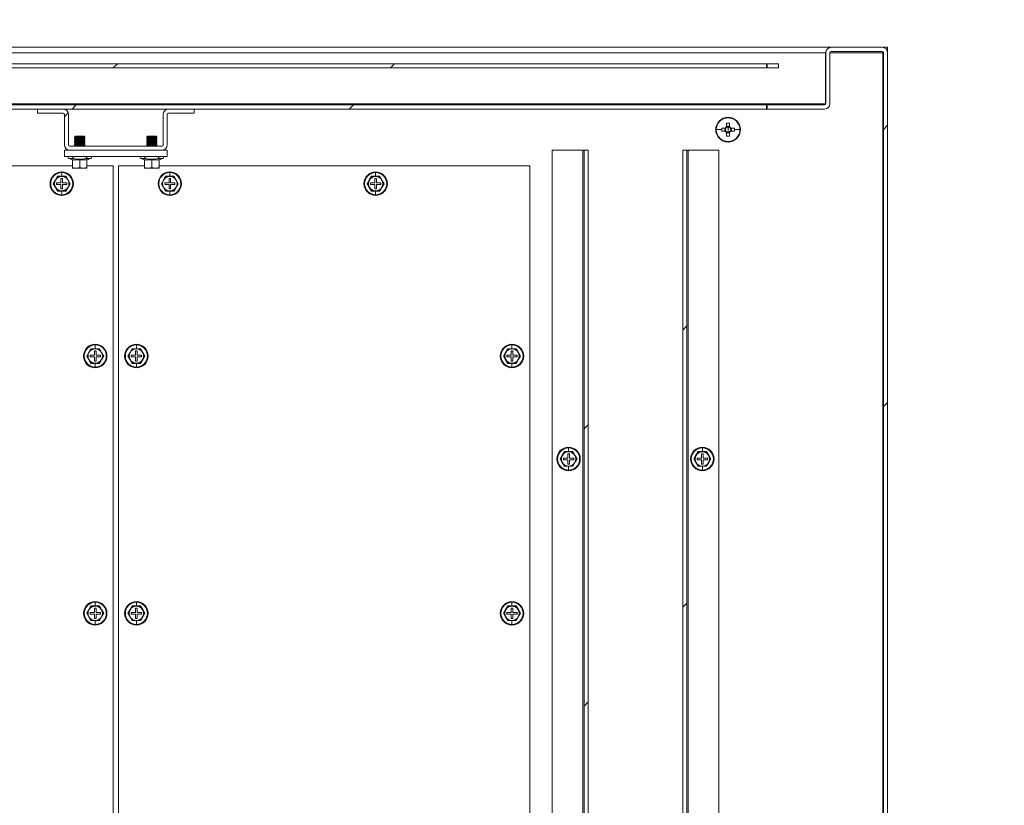
# Model space of a CAD drawing. Units: millimetres. Extents: x 63 to 8538, y 73 to 6060.
# Drawn here: x 5601 to 6079, y 1324 to 1706 of the extents above; entities that cross this region are included whole.
import ezdxf
from ezdxf import colors
from ezdxf.entities.mleader import LeaderData, LeaderLine
from ezdxf.math import Vec2, Vec3

# ---------------------------------------------------------------- set-up
doc = ezdxf.new("R2010")
doc.units = ezdxf.units.MM
doc.header["$LTSCALE"] = 5
doc.layers.add('Dimensions', color=7, linetype='Continuous')
doc.styles.get("Standard").update_dxf_attribs({"font": 'romans.shx', "width": 0.8})
pattern_1 = [(45, (-4135.56, -2037.75), (-202.056, 202.056), []), (45, (-4000.86, -2037.75), (-202.056, 202.056), [])]

msp = doc.modelspace()

# ---------------------------------------------------------------- hatches: boundary and pattern name
at = {"linetype": 'Continuous', "lineweight": 18}
h = msp.add_hatch(dxfattribs=at)
h.set_pattern_fill('ANSI32', color=256, scale=30, style=0)
h.set_pattern_definition(pattern_1)
edge = h.paths.add_edge_path(flags=0)
edge.add_line((5994.49, 894.98), (5994.49, 919.78))
edge.add_arc((5991.89, 919.78), 2.6, 0, 90)
edge.add_line((5991.89, 922.38), (5964.01, 922.38))
edge.add_line((5964.01, 922.38), (5964.01, 920.38))
edge.add_line((5964.01, 920.38), (5991.89, 920.38))
edge.add_arc((5991.89, 919.78), 0.6, 0, 90, ccw=False)
edge.add_line((5992.49, 919.78), (5992.49, 894.98))
edge.add_arc((5995.09, 894.98), 2.6, 180, 270)
edge.add_line((5995.09, 892.38), (6019.89, 892.38))
edge.add_arc((6019.89, 894.98), 2.6, 270, 360)
edge.add_line((6022.49, 894.98), (6022.49, 1689.78))
edge.add_arc((6019.89, 1689.78), 2.6, 0, 90)
edge.add_line((6019.89, 1692.38), (5995.09, 1692.38))
edge.add_arc((5995.09, 1689.78), 2.6, 90, 180)
edge.add_line((5992.49, 1689.78), (5992.49, 1664.98))
edge.add_arc((5991.89, 1664.98), 0.6, 270, 360, ccw=False)
edge.add_line((5991.89, 1664.38), (5964.01, 1664.38))
edge.add_line((5964.01, 1664.38), (5964.01, 1662.38))
edge.add_line((5964.01, 1662.38), (5991.89, 1662.38))
edge.add_arc((5991.89, 1664.98), 2.6, 270, 360)
edge.add_line((5994.49, 1664.98), (5994.49, 1689.78))
edge.add_arc((5995.09, 1689.78), 0.6, 90, 180, ccw=False)
edge.add_line((5995.09, 1690.38), (6019.89, 1690.38))
edge.add_arc((6019.89, 1689.78), 0.6, 0, 90, ccw=False)
edge.add_line((6020.49, 1689.78), (6020.49, 894.98))
edge.add_arc((6019.89, 894.98), 0.6, 270, 360, ccw=False)
edge.add_line((6019.89, 894.38), (5995.09, 894.38))
edge.add_arc((5995.09, 894.98), 0.6, 180, 270, ccw=False)
h = msp.add_hatch(dxfattribs=at)
h.set_pattern_fill('ANSI32', color=256, scale=30, style=0)
h.set_pattern_definition(pattern_1)
h.paths.add_polyline_path([(5335.99, 1682.38), (5963.66, 1682.38), (5963.66, 1684.38), (5335.99, 1684.38)], flags=0)
h = msp.add_hatch(dxfattribs=at)
h.set_pattern_fill('ANSI32', color=256, scale=30, style=0)
h.set_pattern_definition(pattern_1)
h.paths.add_polyline_path([(5963.66, 1662.38), (5963.66, 1664.38), (5335.99, 1664.38), (5335.99, 1662.38)], flags=0)
h = msp.add_hatch(dxfattribs=at)
h.set_pattern_fill('ANSI32', color=256, scale=30, style=0)
h.set_pattern_definition(pattern_1)
edge = h.paths.add_edge_path(flags=0)
edge.add_arc((5621.89, 1659.78), 2.6, 0, 90)
edge.add_line((5621.89, 1662.38), (5609.49, 1662.38))
edge.add_line((5609.49, 1662.38), (5609.49, 1660.38))
edge.add_line((5609.49, 1660.38), (5621.89, 1660.38))
edge.add_arc((5621.89, 1659.78), 0.6, 0, 90, ccw=False)
edge.add_line((5622.49, 1659.78), (5622.49, 1644.98))
edge.add_arc((5625.09, 1644.98), 2.6, 180, 270)
edge.add_line((5625.09, 1642.38), (5669.89, 1642.38))
edge.add_arc((5669.89, 1644.98), 2.6, 270, 360)
edge.add_line((5672.49, 1644.98), (5672.49, 1659.78))
edge.add_arc((5673.09, 1659.78), 0.6, 90, 180, ccw=False)
edge.add_line((5673.09, 1660.38), (5685.49, 1660.38))
edge.add_line((5685.49, 1660.38), (5685.49, 1662.38))
edge.add_line((5685.49, 1662.38), (5673.09, 1662.38))
edge.add_arc((5673.09, 1659.78), 2.6, 90, 180)
edge.add_line((5670.49, 1659.78), (5670.49, 1644.98))
edge.add_arc((5669.89, 1644.98), 0.6, 270, 360, ccw=False)
edge.add_line((5669.89, 1644.38), (5625.09, 1644.38))
edge.add_arc((5625.09, 1644.98), 0.6, 180, 270, ccw=False)
edge.add_line((5624.49, 1644.98), (5624.49, 1659.78))
h = msp.add_hatch(dxfattribs=at)
h.set_pattern_fill('ANSI32', color=256, scale=30, style=0)
h.set_pattern_definition(pattern_1)
h.paths.add_polyline_path([(5874.99, 942.38), (5876.99, 942.38), (5876.99, 1642.38), (5874.99, 1642.38)], flags=0)
h = msp.add_hatch(dxfattribs=at)
h.set_pattern_fill('ANSI32', color=256, scale=30, style=0)
h.set_pattern_definition(pattern_1)
h.paths.add_polyline_path([(5924.99, 1642.38), (5922.99, 1642.38), (5922.99, 942.38), (5924.99, 942.38)], flags=0)

# ---------------------------------------------------------------- linework, layer by layer
for p, q in [((5299.89, 1692.38), (5994.91, 1692.38)), ((5992.31, 1689.78), (5302.49, 1689.78)), ((5992.31, 1689.78), (5992.31, 1664.98)), ((5992.49, 1689.78), (5992.31, 1689.78)), ((5992.49, 1689.78), (5992.49, 1664.98)), ((5994.49, 1664.98), (5994.49, 1689.78)), ((6020.24, 1689.78), (5994.49, 1689.78)), ((5995.09, 1692.38), (6019.89, 1692.38)), ((5995.09, 1690.38), (6019.89, 1690.38)), ((6020.24, 1690.27), (6020.24, 1689.78)), ((6020.24, 894.98), (6020.24, 1689.78)), ((6020.24, 1689.78), (6020.49, 1689.78)), ((6020.49, 1692.38), (6022.49, 1692.38)), ((6020.49, 1692.38), (6020.49, 1692.31)), ((6020.49, 894.98), (6020.49, 1689.78)), ((6021.76, 1691.58), (6022.49, 1691.58)), ((6022.49, 1692.38), (6022.49, 1691.58)), ((6022.49, 1691.58), (6022.49, 1689.78)), ((6022.49, 894.98), (6022.49, 1689.78)), ((5963.66, 1684.38), (5335.99, 1684.38)), ((5963.66, 1682.38), (5963.66, 1684.38)), ((5964.01, 1684.38), (5963.66, 1684.38)), ((5964.01, 1684.38), (5964.01, 1682.38)), ((5969.49, 1684.38), (5964.01, 1684.38)), ((5969.49, 1682.38), (5969.49, 1684.38)), ((5963.66, 1682.38), (5335.99, 1682.38)), ((5964.01, 1682.38), (5963.66, 1682.38)), ((5969.49, 1682.38), (5964.01, 1682.38)), ((5335.99, 1664.98), (5992.31, 1664.98)), ((5992.31, 1664.55), (5992.31, 1664.98)), ((5963.66, 1664.38), (5335.99, 1664.38)), ((5963.66, 1662.38), (5335.99, 1662.38)), ((5609.49, 1662.38), (5609.49, 1660.38)), ((5621.89, 1662.38), (5609.49, 1662.38)), ((5609.49, 1660.38), (5621.89, 1660.38)), ((5685.49, 1662.38), (5673.09, 1662.38)), ((5673.09, 1660.38), (5685.49, 1660.38)), ((5685.49, 1662.38), (5685.49, 1660.38)), ((5963.66, 1664.38), (5963.66, 1662.38)), ((5964.01, 1664.38), (5963.66, 1664.38)), ((5964.01, 1662.38), (5963.66, 1662.38)), ((5964.01, 1662.38), (5964.01, 1664.38)), ((5991.89, 1664.38), (5964.01, 1664.38)), ((5991.89, 1662.38), (5964.01, 1662.38)), ((5622.49, 1659.78), (5622.49, 1644.98)), ((5624.49, 1644.98), (5624.49, 1659.78)), ((5670.49, 1659.78), (5670.49, 1644.98)), ((5672.49, 1644.98), (5672.49, 1659.78)), ((5944.28, 1655.47), (5944.28, 1653.72)), ((5944.99, 1658.38), (5944.99, 1658.15)), ((5945.7, 1653.72), (5945.7, 1655.47)), ((5939.22, 1652.38), (5941.88, 1652.38)), ((5943.65, 1653.09), (5941.9, 1653.09)), ((5941.9, 1651.67), (5943.65, 1651.67)), ((5943.36, 1653.09), (5943.36, 1651.67)), ((5945.7, 1654.01), (5944.28, 1654.01)), ((5944.28, 1651.04), (5944.28, 1649.29)), ((5944.28, 1650.76), (5945.7, 1650.76)), ((5944.99, 1652.38), (5944.99, 1653.66)), ((5944.99, 1652.38), (5944.99, 1651.1)), ((5945.7, 1649.29), (5945.7, 1651.04)), ((5948.08, 1653.09), (5946.33, 1653.09)), ((5946.33, 1651.67), (5948.08, 1651.67)), ((5946.61, 1651.67), (5946.61, 1653.09)), ((5950.76, 1652.38), (5948.09, 1652.38)), ((5627.93, 1649.28), (5627.49, 1648.84)), ((5627.49, 1648.84), (5627.49, 1648.83)), ((5632.49, 1648.84), (5627.49, 1648.84)), ((5627.49, 1648.83), (5627.93, 1648.51)), ((5629.99, 1648.83), (5627.49, 1648.83)), ((5627.93, 1648.51), (5627.49, 1648.2)), ((5627.49, 1648.2), (5627.49, 1648.06)), ((5629.99, 1648.2), (5627.49, 1648.2)), ((5627.49, 1648.06), (5627.93, 1647.75)), ((5629.99, 1648.06), (5627.49, 1648.06)), ((5627.93, 1647.75), (5627.49, 1647.44)), ((5629.99, 1647.44), (5627.49, 1647.44)), ((5627.49, 1647.44), (5627.49, 1647.29)), ((5627.49, 1647.29), (5627.93, 1646.98)), ((5629.99, 1647.29), (5627.49, 1647.29)), ((5627.93, 1646.98), (5627.49, 1646.67)), ((5627.49, 1646.67), (5627.49, 1646.53)), ((5629.99, 1646.67), (5627.49, 1646.67)), ((5627.49, 1646.53), (5627.93, 1646.21)), ((5629.99, 1646.53), (5627.49, 1646.53)), ((5627.93, 1646.21), (5627.49, 1645.9)), ((5629.99, 1645.9), (5627.49, 1645.9)), ((5627.49, 1645.9), (5627.49, 1645.76)), ((5632.04, 1649.28), (5627.93, 1649.28)), ((5629.99, 1648.51), (5627.93, 1648.51)), ((5629.99, 1647.75), (5627.93, 1647.75)), ((5629.99, 1646.98), (5627.93, 1646.98)), ((5629.99, 1646.21), (5627.93, 1646.21)), ((5632.49, 1648.83), (5629.99, 1648.83)), ((5629.99, 1648.51), (5629.99, 1648.83)), ((5629.99, 1648.51), (5629.99, 1648.2)), ((5632.04, 1648.51), (5629.99, 1648.51)), ((5632.49, 1648.2), (5629.99, 1648.2)), ((5629.99, 1647.75), (5629.99, 1648.06)), ((5632.49, 1648.06), (5629.99, 1648.06)), ((5632.04, 1647.75), (5629.99, 1647.75)), ((5629.99, 1647.75), (5629.99, 1647.44)), ((5632.49, 1647.44), (5629.99, 1647.44)), ((5632.49, 1647.29), (5629.99, 1647.29)), ((5629.99, 1646.98), (5629.99, 1647.29)), ((5632.04, 1646.98), (5629.99, 1646.98)), ((5629.99, 1646.98), (5629.99, 1646.67)), ((5632.49, 1646.67), (5629.99, 1646.67)), ((5632.49, 1646.53), (5629.99, 1646.53)), ((5629.99, 1646.21), (5629.99, 1646.53)), ((5629.99, 1646.21), (5629.99, 1645.9)), ((5632.04, 1646.21), (5629.99, 1646.21)), ((5632.49, 1645.9), (5629.99, 1645.9)), ((5632.04, 1649.28), (5632.49, 1648.84)), ((5632.04, 1648.51), (5632.49, 1648.83)), ((5632.49, 1648.2), (5632.04, 1648.51)), ((5632.04, 1647.75), (5632.49, 1648.06)), ((5632.49, 1647.44), (5632.04, 1647.75)), ((5632.04, 1646.98), (5632.49, 1647.29)), ((5632.49, 1646.67), (5632.04, 1646.98)), ((5632.04, 1646.21), (5632.49, 1646.53)), ((5632.49, 1645.9), (5632.04, 1646.21)), ((5632.49, 1648.84), (5632.49, 1648.83)), ((5632.49, 1648.2), (5632.49, 1648.06)), ((5632.49, 1647.44), (5632.49, 1647.29)), ((5632.49, 1646.67), (5632.49, 1646.53)), ((5632.49, 1645.9), (5632.49, 1645.76)), ((5662.93, 1649.28), (5662.49, 1648.84)), ((5667.49, 1648.84), (5662.49, 1648.84)), ((5662.49, 1648.84), (5662.49, 1648.83)), ((5662.49, 1648.83), (5662.93, 1648.51)), ((5664.99, 1648.83), (5662.49, 1648.83)), ((5662.93, 1648.51), (5662.49, 1648.2)), ((5662.49, 1648.2), (5662.49, 1648.06)), ((5664.99, 1648.2), (5662.49, 1648.2)), ((5662.49, 1648.06), (5662.93, 1647.75)), ((5664.99, 1648.06), (5662.49, 1648.06)), ((5662.93, 1647.75), (5662.49, 1647.44)), ((5664.99, 1647.44), (5662.49, 1647.44)), ((5662.49, 1647.44), (5662.49, 1647.29)), ((5662.49, 1647.29), (5662.93, 1646.98)), ((5664.99, 1647.29), (5662.49, 1647.29)), ((5662.93, 1646.98), (5662.49, 1646.67)), ((5664.99, 1646.67), (5662.49, 1646.67)), ((5662.49, 1646.67), (5662.49, 1646.53)), ((5662.49, 1646.53), (5662.93, 1646.21)), ((5664.99, 1646.53), (5662.49, 1646.53)), ((5662.93, 1646.21), (5662.49, 1645.9)), ((5664.99, 1645.9), (5662.49, 1645.9)), ((5662.49, 1645.9), (5662.49, 1645.76)), ((5667.04, 1649.28), (5662.93, 1649.28)), ((5664.99, 1648.51), (5662.93, 1648.51)), ((5664.99, 1647.75), (5662.93, 1647.75)), ((5664.99, 1646.98), (5662.93, 1646.98)), ((5664.99, 1646.21), (5662.93, 1646.21)), ((5667.49, 1648.83), (5664.99, 1648.83)), ((5664.99, 1648.51), (5664.99, 1648.83)), ((5664.99, 1648.51), (5664.99, 1648.2)), ((5667.04, 1648.51), (5664.99, 1648.51)), ((5667.49, 1648.2), (5664.99, 1648.2)), ((5667.49, 1648.06), (5664.99, 1648.06)), ((5664.99, 1647.75), (5664.99, 1648.06)), ((5667.04, 1647.75), (5664.99, 1647.75)), ((5664.99, 1647.75), (5664.99, 1647.44)), ((5667.49, 1647.44), (5664.99, 1647.44)), ((5667.49, 1647.29), (5664.99, 1647.29)), ((5664.99, 1646.98), (5664.99, 1647.29)), ((5667.04, 1646.98), (5664.99, 1646.98)), ((5664.99, 1646.98), (5664.99, 1646.67)), ((5667.49, 1646.67), (5664.99, 1646.67)), ((5667.49, 1646.53), (5664.99, 1646.53)), ((5664.99, 1646.21), (5664.99, 1646.53)), ((5664.99, 1646.21), (5664.99, 1645.9)), ((5667.04, 1646.21), (5664.99, 1646.21)), ((5667.49, 1645.9), (5664.99, 1645.9)), ((5667.04, 1649.28), (5667.49, 1648.84)), ((5667.04, 1648.51), (5667.49, 1648.83)), ((5667.49, 1648.2), (5667.04, 1648.51)), ((5667.04, 1647.75), (5667.49, 1648.06)), ((5667.49, 1647.44), (5667.04, 1647.75)), ((5667.04, 1646.98), (5667.49, 1647.29)), ((5667.49, 1646.67), (5667.04, 1646.98)), ((5667.04, 1646.21), (5667.49, 1646.53)), ((5667.49, 1645.9), (5667.04, 1646.21)), ((5667.49, 1648.84), (5667.49, 1648.83)), ((5667.49, 1648.2), (5667.49, 1648.06)), ((5667.49, 1647.44), (5667.49, 1647.29)), ((5667.49, 1646.67), (5667.49, 1646.53)), ((5667.49, 1645.9), (5667.49, 1645.76)), ((5944.99, 1646.38), (5944.99, 1646.61)), ((5622.49, 1642.38), (5672.49, 1642.38)), ((5622.49, 1642.38), (5622.49, 1639.38)), ((5669.89, 1644.38), (5625.09, 1644.38)), ((5625.09, 1642.38), (5669.89, 1642.38)), ((5627.49, 1645.76), (5627.93, 1645.45)), ((5629.99, 1645.76), (5627.49, 1645.76)), ((5627.93, 1645.45), (5627.49, 1645.14)), ((5629.99, 1645.14), (5627.49, 1645.14)), ((5627.49, 1645.14), (5627.49, 1644.99)), ((5627.49, 1644.99), (5627.93, 1644.68)), ((5629.99, 1644.99), (5627.49, 1644.99)), ((5627.93, 1644.68), (5627.51, 1644.38)), ((5629.99, 1645.45), (5627.93, 1645.45)), ((5629.99, 1644.68), (5627.93, 1644.68)), ((5632.49, 1645.76), (5629.99, 1645.76)), ((5629.99, 1645.45), (5629.99, 1645.76)), ((5629.99, 1645.45), (5629.99, 1645.14)), ((5632.04, 1645.45), (5629.99, 1645.45)), ((5632.49, 1645.14), (5629.99, 1645.14)), ((5632.49, 1644.99), (5629.99, 1644.99)), ((5629.99, 1644.68), (5629.99, 1644.99)), ((5632.04, 1644.68), (5629.99, 1644.68)), ((5629.99, 1644.68), (5629.99, 1644.38)), ((5632.04, 1645.45), (5632.49, 1645.76)), ((5632.49, 1645.14), (5632.04, 1645.45)), ((5632.04, 1644.68), (5632.49, 1644.99)), ((5632.47, 1644.38), (5632.04, 1644.68)), ((5632.49, 1645.14), (5632.49, 1644.99)), ((5662.49, 1645.76), (5662.93, 1645.45)), ((5664.99, 1645.76), (5662.49, 1645.76)), ((5662.93, 1645.45), (5662.49, 1645.14)), ((5664.99, 1645.14), (5662.49, 1645.14)), ((5662.49, 1645.14), (5662.49, 1644.99)), ((5662.49, 1644.99), (5662.93, 1644.68)), ((5664.99, 1644.99), (5662.49, 1644.99)), ((5662.93, 1644.68), (5662.51, 1644.38)), ((5664.99, 1645.45), (5662.93, 1645.45)), ((5664.99, 1644.68), (5662.93, 1644.68)), ((5667.49, 1645.76), (5664.99, 1645.76)), ((5664.99, 1645.45), (5664.99, 1645.76)), ((5664.99, 1645.45), (5664.99, 1645.14)), ((5667.04, 1645.45), (5664.99, 1645.45)), ((5667.49, 1645.14), (5664.99, 1645.14)), ((5667.49, 1644.99), (5664.99, 1644.99)), ((5664.99, 1644.68), (5664.99, 1644.99)), ((5667.04, 1644.68), (5664.99, 1644.68)), ((5664.99, 1644.68), (5664.99, 1644.38)), ((5667.04, 1645.45), (5667.49, 1645.76)), ((5667.49, 1645.14), (5667.04, 1645.45)), ((5667.04, 1644.68), (5667.49, 1644.99)), ((5667.47, 1644.38), (5667.04, 1644.68)), ((5667.49, 1645.14), (5667.49, 1644.99)), ((5672.49, 1642.38), (5672.49, 1639.38)), ((5874.39, 1642.38), (5859.49, 1642.38)), ((5859.49, 1642.38), (5859.49, 942.38)), ((5874.39, 1642.38), (5874.39, 942.38)), ((5874.99, 1642.38), (5874.39, 1642.38)), ((5874.99, 942.38), (5874.99, 1642.38)), ((5874.99, 1642.38), (5876.99, 1642.38)), ((5876.99, 942.38), (5876.99, 1642.38)), ((5924.99, 1642.38), (5922.99, 1642.38)), ((5922.99, 1642.38), (5922.99, 942.38)), ((5924.99, 942.38), (5924.99, 1642.38)), ((5925.59, 1642.38), (5924.99, 1642.38)), ((5925.59, 1642.38), (5925.59, 942.38)), ((5940.49, 1642.38), (5925.59, 1642.38)), ((5940.49, 942.38), (5940.49, 1642.38)), ((6020.49, 1642.63), (6020.24, 1642.63)), ((6020.24, 1642.38), (6020.49, 1642.38)), ((5672.49, 1639.38), (5622.49, 1639.38)), ((5626.42, 1637.65), (5624.62, 1638.31)), ((5627.14, 1638.31), (5624.62, 1638.31)), ((5624.79, 1639.38), (5624.79, 1639.28)), ((5627.47, 1639.28), (5624.79, 1639.28)), ((5626.42, 1637.65), (5626.42, 1637.86)), ((5626.49, 1637.75), (5626.49, 1633.99)), ((5627.47, 1639.38), (5627.47, 1639.28)), ((5627.47, 1639.38), (5632.5, 1639.38)), ((5629.99, 1637.75), (5629.99, 1637.86)), ((5629.99, 1637.75), (5629.99, 1633.99)), ((5632.5, 1639.28), (5632.5, 1639.38)), ((5635.19, 1639.28), (5632.5, 1639.28)), ((5635.36, 1638.31), (5632.84, 1638.31)), ((5633.49, 1637.75), (5633.49, 1633.99)), ((5633.55, 1637.65), (5635.36, 1638.31)), ((5633.56, 1637.86), (5633.55, 1637.65)), ((5635.19, 1639.28), (5635.19, 1639.38)), ((5661.42, 1637.65), (5659.62, 1638.31)), ((5662.14, 1638.31), (5659.62, 1638.31)), ((5659.79, 1639.38), (5659.79, 1639.28)), ((5662.47, 1639.28), (5659.79, 1639.28)), ((5661.42, 1637.65), (5661.42, 1637.86)), ((5661.49, 1637.75), (5661.49, 1633.99)), ((5662.47, 1639.38), (5662.47, 1639.28)), ((5662.47, 1639.38), (5667.5, 1639.38)), ((5664.99, 1637.75), (5664.99, 1637.86)), ((5664.99, 1637.75), (5664.99, 1633.99)), ((5667.5, 1639.28), (5667.5, 1639.38)), ((5670.19, 1639.28), (5667.5, 1639.28)), ((5670.36, 1638.31), (5667.84, 1638.31)), ((5668.49, 1637.75), (5668.49, 1633.99)), ((5668.55, 1637.65), (5670.36, 1638.31)), ((5668.56, 1637.86), (5668.55, 1637.65)), ((5670.19, 1639.28), (5670.19, 1639.38)), ((5626.49, 1634.88), (5446.24, 1634.88)), ((5621.24, 1631.83), (5621.24, 1631.5)), ((5621.24, 1629.7), (5621.24, 1631.5)), ((5628.24, 1633.68), (5626.49, 1633.99)), ((5626.49, 1633.99), (5626.49, 1633.68)), ((5626.49, 1633.68), (5628.24, 1633.68)), ((5629.99, 1633.99), (5628.24, 1633.68)), ((5628.24, 1633.68), (5631.74, 1633.68)), ((5631.74, 1633.68), (5629.99, 1633.99)), ((5633.49, 1633.99), (5631.74, 1633.68)), ((5633.49, 1633.68), (5631.74, 1633.68)), ((5646.24, 1634.88), (5633.49, 1634.88)), ((5633.49, 1633.68), (5633.49, 1633.99)), ((5646.24, 949.88), (5646.24, 1634.88)), ((5661.49, 1634.88), (5648.74, 1634.88)), ((5648.74, 1634.88), (5648.74, 949.88)), ((5663.24, 1633.68), (5661.49, 1633.99)), ((5661.49, 1633.99), (5661.49, 1633.68)), ((5661.49, 1633.68), (5663.24, 1633.68)), ((5664.99, 1633.99), (5663.24, 1633.68)), ((5663.24, 1633.68), (5666.74, 1633.68)), ((5666.74, 1633.68), (5664.99, 1633.99)), ((5668.49, 1633.99), (5666.74, 1633.68)), ((5668.49, 1633.68), (5666.74, 1633.68)), ((5848.74, 1634.88), (5668.49, 1634.88)), ((5668.49, 1633.68), (5668.49, 1633.99)), ((5673.74, 1631.83), (5673.74, 1631.5)), ((5673.74, 1629.7), (5673.74, 1631.5)), ((5773.74, 1631.83), (5773.74, 1631.5)), ((5773.74, 1629.7), (5773.74, 1631.5)), ((5848.74, 949.88), (5848.74, 1634.88)), ((5618.21, 1627.88), (5617.2, 1626.13)), ((5619.22, 1629.63), (5618.21, 1627.88)), ((5619.18, 1629.7), (5621.24, 1629.7)), ((5621.24, 1629.63), (5619.22, 1629.63)), ((5621.64, 1628.63), (5620.84, 1628.63)), ((5620.84, 1628.63), (5620.84, 1626.53)), ((5621.24, 1629.7), (5623.3, 1629.7)), ((5623.26, 1629.63), (5621.24, 1629.63)), ((5621.64, 1626.53), (5621.64, 1628.63)), ((5624.27, 1627.88), (5623.26, 1629.63)), ((5625.28, 1626.13), (5624.27, 1627.88)), ((5670.71, 1627.88), (5669.7, 1626.13)), ((5671.72, 1629.63), (5670.71, 1627.88)), ((5671.68, 1629.7), (5673.74, 1629.7)), ((5673.74, 1629.63), (5671.72, 1629.63)), ((5674.14, 1628.63), (5673.34, 1628.63)), ((5673.34, 1628.63), (5673.34, 1626.53)), ((5673.74, 1629.7), (5675.8, 1629.7)), ((5675.76, 1629.63), (5673.74, 1629.63)), ((5674.14, 1626.53), (5674.14, 1628.63)), ((5676.77, 1627.88), (5675.76, 1629.63)), ((5677.78, 1626.13), (5676.77, 1627.88)), ((5770.71, 1627.88), (5769.7, 1626.13)), ((5771.72, 1629.63), (5770.71, 1627.88)), ((5771.68, 1629.7), (5773.74, 1629.7)), ((5773.74, 1629.63), (5771.72, 1629.63)), ((5774.14, 1628.63), (5773.34, 1628.63)), ((5773.34, 1628.63), (5773.34, 1626.53)), ((5773.74, 1629.7), (5775.8, 1629.7)), ((5775.76, 1629.63), (5773.74, 1629.63)), ((5774.14, 1626.53), (5774.14, 1628.63)), ((5776.77, 1627.88), (5775.76, 1629.63)), ((5777.78, 1626.13), (5776.77, 1627.88)), ((5617.2, 1626.13), (5618.21, 1624.38)), ((5618.21, 1624.38), (5619.22, 1622.63)), ((5618.74, 1626.53), (5618.74, 1625.73)), ((5620.84, 1626.53), (5618.74, 1626.53)), ((5618.74, 1625.73), (5620.84, 1625.73)), ((5621.24, 1622.56), (5619.18, 1622.56)), ((5619.22, 1622.63), (5621.24, 1622.63)), ((5620.84, 1625.73), (5620.84, 1623.63)), ((5620.84, 1623.63), (5621.64, 1623.63)), ((5621.24, 1622.63), (5623.26, 1622.63)), ((5623.3, 1622.56), (5621.24, 1622.56)), ((5621.24, 1622.56), (5621.24, 1620.76)), ((5623.74, 1626.53), (5621.64, 1626.53)), ((5621.64, 1623.63), (5621.64, 1625.73)), ((5621.64, 1625.73), (5623.74, 1625.73)), ((5623.26, 1622.63), (5624.27, 1624.38)), ((5623.74, 1625.73), (5623.74, 1626.53)), ((5624.27, 1624.38), (5625.28, 1626.13)), ((5669.7, 1626.13), (5670.71, 1624.38)), ((5670.71, 1624.38), (5671.72, 1622.63)), ((5671.24, 1626.53), (5671.24, 1625.73)), ((5673.34, 1626.53), (5671.24, 1626.53)), ((5671.24, 1625.73), (5673.34, 1625.73)), ((5673.74, 1622.56), (5671.68, 1622.56)), ((5671.72, 1622.63), (5673.74, 1622.63)), ((5673.34, 1625.73), (5673.34, 1623.63)), ((5673.34, 1623.63), (5674.14, 1623.63)), ((5673.74, 1622.63), (5675.76, 1622.63)), ((5675.8, 1622.56), (5673.74, 1622.56)), ((5673.74, 1622.56), (5673.74, 1620.76)), ((5676.24, 1626.53), (5674.14, 1626.53)), ((5674.14, 1623.63), (5674.14, 1625.73)), ((5674.14, 1625.73), (5676.24, 1625.73)), ((5675.76, 1622.63), (5676.77, 1624.38)), ((5676.24, 1625.73), (5676.24, 1626.53)), ((5676.77, 1624.38), (5677.78, 1626.13)), ((5769.7, 1626.13), (5770.71, 1624.38)), ((5770.71, 1624.38), (5771.72, 1622.63)), ((5771.24, 1626.53), (5771.24, 1625.73)), ((5773.34, 1626.53), (5771.24, 1626.53)), ((5771.24, 1625.73), (5773.34, 1625.73)), ((5773.74, 1622.56), (5771.68, 1622.56)), ((5771.72, 1622.63), (5773.74, 1622.63)), ((5773.34, 1625.73), (5773.34, 1623.63)), ((5773.34, 1623.63), (5774.14, 1623.63)), ((5773.74, 1622.63), (5775.76, 1622.63)), ((5775.8, 1622.56), (5773.74, 1622.56)), ((5773.74, 1622.56), (5773.74, 1620.76)), ((5776.24, 1626.53), (5774.14, 1626.53)), ((5774.14, 1623.63), (5774.14, 1625.73)), ((5774.14, 1625.73), (5776.24, 1625.73)), ((5775.76, 1622.63), (5776.77, 1624.38)), ((5776.24, 1625.73), (5776.24, 1626.53)), ((5776.77, 1624.38), (5777.78, 1626.13)), ((5621.24, 1620.43), (5621.24, 1620.76)), ((5673.74, 1620.43), (5673.74, 1620.76)), ((5773.74, 1620.43), (5773.74, 1620.76)), ((5635.47, 1545.88), (5634.46, 1544.13)), ((5635.43, 1545.95), (5637.49, 1545.95)), ((5637.49, 1545.88), (5635.47, 1545.88)), ((5637.49, 1548.08), (5637.49, 1547.75)), ((5637.49, 1545.95), (5637.49, 1547.75)), ((5637.49, 1545.95), (5639.55, 1545.95)), ((5639.51, 1545.88), (5637.49, 1545.88)), ((5640.52, 1544.13), (5639.51, 1545.88)), ((5655.47, 1545.88), (5654.46, 1544.13)), ((5655.43, 1545.95), (5657.49, 1545.95)), ((5657.49, 1545.88), (5655.47, 1545.88)), ((5657.49, 1548.08), (5657.49, 1547.75)), ((5657.49, 1545.95), (5657.49, 1547.75)), ((5657.49, 1545.95), (5659.55, 1545.95)), ((5659.51, 1545.88), (5657.49, 1545.88)), ((5660.52, 1544.13), (5659.51, 1545.88)), ((5837.97, 1545.88), (5836.96, 1544.13)), ((5837.93, 1545.95), (5839.99, 1545.95)), ((5839.99, 1545.88), (5837.97, 1545.88)), ((5839.99, 1548.08), (5839.99, 1547.75)), ((5839.99, 1545.95), (5839.99, 1547.75)), ((5839.99, 1545.95), (5842.05, 1545.95)), ((5842.01, 1545.88), (5839.99, 1545.88)), ((5843.02, 1544.13), (5842.01, 1545.88)), ((5634.46, 1544.13), (5633.45, 1542.38)), ((5633.45, 1542.38), (5634.46, 1540.63)), ((5634.46, 1540.63), (5635.47, 1538.88)), ((5634.99, 1542.78), (5634.99, 1541.98)), ((5637.09, 1542.78), (5634.99, 1542.78)), ((5634.99, 1541.98), (5637.09, 1541.98)), ((5637.89, 1544.88), (5637.09, 1544.88)), ((5637.09, 1544.88), (5637.09, 1542.78)), ((5637.09, 1541.98), (5637.09, 1539.88)), ((5637.89, 1542.78), (5637.89, 1544.88)), ((5639.99, 1542.78), (5637.89, 1542.78)), ((5637.89, 1539.88), (5637.89, 1541.98)), ((5637.89, 1541.98), (5639.99, 1541.98)), ((5639.51, 1538.88), (5640.52, 1540.63)), ((5639.99, 1541.98), (5639.99, 1542.78)), ((5641.53, 1542.38), (5640.52, 1544.13)), ((5640.52, 1540.63), (5641.53, 1542.38)), ((5654.46, 1544.13), (5653.45, 1542.38)), ((5653.45, 1542.38), (5654.46, 1540.63)), ((5654.46, 1540.63), (5655.47, 1538.88)), ((5654.99, 1542.78), (5654.99, 1541.98)), ((5657.09, 1542.78), (5654.99, 1542.78)), ((5654.99, 1541.98), (5657.09, 1541.98)), ((5657.89, 1544.88), (5657.09, 1544.88)), ((5657.09, 1544.88), (5657.09, 1542.78)), ((5657.09, 1541.98), (5657.09, 1539.88)), ((5657.89, 1542.78), (5657.89, 1544.88)), ((5659.99, 1542.78), (5657.89, 1542.78)), ((5657.89, 1539.88), (5657.89, 1541.98)), ((5657.89, 1541.98), (5659.99, 1541.98)), ((5659.51, 1538.88), (5660.52, 1540.63)), ((5659.99, 1541.98), (5659.99, 1542.78)), ((5661.53, 1542.38), (5660.52, 1544.13)), ((5660.52, 1540.63), (5661.53, 1542.38)), ((5836.96, 1544.13), (5835.95, 1542.38)), ((5835.95, 1542.38), (5836.96, 1540.63)), ((5836.96, 1540.63), (5837.97, 1538.88)), ((5837.49, 1542.78), (5837.49, 1541.98)), ((5839.59, 1542.78), (5837.49, 1542.78)), ((5837.49, 1541.98), (5839.59, 1541.98)), ((5840.39, 1544.88), (5839.59, 1544.88)), ((5839.59, 1544.88), (5839.59, 1542.78)), ((5839.59, 1541.98), (5839.59, 1539.88)), ((5840.39, 1542.78), (5840.39, 1544.88)), ((5842.49, 1542.78), (5840.39, 1542.78)), ((5840.39, 1539.88), (5840.39, 1541.98)), ((5840.39, 1541.98), (5842.49, 1541.98)), ((5842.01, 1538.88), (5843.02, 1540.63)), ((5842.49, 1541.98), (5842.49, 1542.78)), ((5844.03, 1542.38), (5843.02, 1544.13)), ((5843.02, 1540.63), (5844.03, 1542.38)), ((5637.49, 1538.81), (5635.43, 1538.81)), ((5635.47, 1538.88), (5637.49, 1538.88)), ((5637.09, 1539.88), (5637.89, 1539.88)), ((5637.49, 1538.88), (5639.51, 1538.88)), ((5639.55, 1538.81), (5637.49, 1538.81)), ((5637.49, 1538.81), (5637.49, 1537.01)), ((5637.49, 1536.68), (5637.49, 1537.01)), ((5657.49, 1538.81), (5655.43, 1538.81)), ((5655.47, 1538.88), (5657.49, 1538.88)), ((5657.09, 1539.88), (5657.89, 1539.88)), ((5657.49, 1538.88), (5659.51, 1538.88)), ((5659.55, 1538.81), (5657.49, 1538.81)), ((5657.49, 1538.81), (5657.49, 1537.01)), ((5657.49, 1536.68), (5657.49, 1537.01)), ((5839.99, 1538.81), (5837.93, 1538.81)), ((5837.97, 1538.88), (5839.99, 1538.88)), ((5839.59, 1539.88), (5840.39, 1539.88)), ((5839.99, 1538.88), (5842.01, 1538.88)), ((5842.05, 1538.81), (5839.99, 1538.81)), ((5839.99, 1538.81), (5839.99, 1537.01)), ((5839.99, 1536.68), (5839.99, 1537.01)), ((5867.49, 1498.08), (5867.49, 1497.75)), ((5867.49, 1495.95), (5867.49, 1497.75)), ((5932.49, 1498.08), (5932.49, 1497.75)), ((5932.49, 1495.95), (5932.49, 1497.75)), ((5864.46, 1494.13), (5863.45, 1492.38)), ((5865.47, 1495.88), (5864.46, 1494.13)), ((5864.99, 1492.78), (5864.99, 1491.98)), ((5867.09, 1492.78), (5864.99, 1492.78)), ((5865.43, 1495.95), (5867.49, 1495.95)), ((5867.49, 1495.88), (5865.47, 1495.88)), ((5867.89, 1494.88), (5867.09, 1494.88)), ((5867.09, 1494.88), (5867.09, 1492.78)), ((5867.49, 1495.95), (5869.55, 1495.95)), ((5869.51, 1495.88), (5867.49, 1495.88)), ((5867.89, 1492.78), (5867.89, 1494.88)), ((5869.99, 1492.78), (5867.89, 1492.78)), ((5870.52, 1494.13), (5869.51, 1495.88)), ((5869.99, 1491.98), (5869.99, 1492.78)), ((5871.53, 1492.38), (5870.52, 1494.13)), ((5929.46, 1494.13), (5928.45, 1492.38)), ((5930.47, 1495.88), (5929.46, 1494.13)), ((5929.99, 1492.78), (5929.99, 1491.98)), ((5932.09, 1492.78), (5929.99, 1492.78)), ((5930.43, 1495.95), (5932.49, 1495.95)), ((5932.49, 1495.88), (5930.47, 1495.88)), ((5932.89, 1494.88), (5932.09, 1494.88)), ((5932.09, 1494.88), (5932.09, 1492.78)), ((5932.49, 1495.95), (5934.55, 1495.95)), ((5934.51, 1495.88), (5932.49, 1495.88)), ((5932.89, 1492.78), (5932.89, 1494.88)), ((5934.99, 1492.78), (5932.89, 1492.78)), ((5935.52, 1494.13), (5934.51, 1495.88)), ((5934.99, 1491.98), (5934.99, 1492.78)), ((5936.53, 1492.38), (5935.52, 1494.13)), ((5863.45, 1492.38), (5864.46, 1490.63)), ((5864.46, 1490.63), (5865.47, 1488.88)), ((5864.99, 1491.98), (5867.09, 1491.98)), ((5867.49, 1488.81), (5865.43, 1488.81)), ((5865.47, 1488.88), (5867.49, 1488.88)), ((5867.09, 1491.98), (5867.09, 1489.88)), ((5867.09, 1489.88), (5867.89, 1489.88)), ((5867.49, 1488.88), (5869.51, 1488.88)), ((5869.55, 1488.81), (5867.49, 1488.81)), ((5867.49, 1488.81), (5867.49, 1487.01)), ((5867.89, 1489.88), (5867.89, 1491.98)), ((5867.89, 1491.98), (5869.99, 1491.98)), ((5869.51, 1488.88), (5870.52, 1490.63)), ((5870.52, 1490.63), (5871.53, 1492.38)), ((5928.45, 1492.38), (5929.46, 1490.63)), ((5929.46, 1490.63), (5930.47, 1488.88)), ((5929.99, 1491.98), (5932.09, 1491.98)), ((5932.49, 1488.81), (5930.43, 1488.81)), ((5930.47, 1488.88), (5932.49, 1488.88)), ((5932.09, 1491.98), (5932.09, 1489.88)), ((5932.09, 1489.88), (5932.89, 1489.88)), ((5932.49, 1488.88), (5934.51, 1488.88)), ((5934.55, 1488.81), (5932.49, 1488.81)), ((5932.49, 1488.81), (5932.49, 1487.01)), ((5932.89, 1489.88), (5932.89, 1491.98)), ((5932.89, 1491.98), (5934.99, 1491.98)), ((5934.51, 1488.88), (5935.52, 1490.63)), ((5935.52, 1490.63), (5936.53, 1492.38)), ((5867.49, 1486.68), (5867.49, 1487.01)), ((5932.49, 1486.68), (5932.49, 1487.01)), ((5635.43, 1420.95), (5637.49, 1420.95)), ((5637.49, 1423.08), (5637.49, 1422.75)), ((5637.49, 1420.95), (5637.49, 1422.75)), ((5637.49, 1420.95), (5639.55, 1420.95)), ((5655.43, 1420.95), (5657.49, 1420.95)), ((5657.49, 1423.08), (5657.49, 1422.75)), ((5657.49, 1420.95), (5657.49, 1422.75)), ((5657.49, 1420.95), (5659.55, 1420.95)), ((5837.93, 1420.95), (5839.99, 1420.95)), ((5839.99, 1423.08), (5839.99, 1422.75)), ((5839.99, 1420.95), (5839.99, 1422.75)), ((5839.99, 1420.95), (5842.05, 1420.95)), ((5634.46, 1419.13), (5633.45, 1417.38)), ((5633.45, 1417.38), (5634.46, 1415.63)), ((5635.47, 1420.88), (5634.46, 1419.13)), ((5634.99, 1417.78), (5634.99, 1416.98)), ((5637.09, 1417.78), (5634.99, 1417.78)), ((5634.99, 1416.98), (5637.09, 1416.98)), ((5637.49, 1420.88), (5635.47, 1420.88)), ((5637.89, 1419.88), (5637.09, 1419.88)), ((5637.09, 1419.88), (5637.09, 1417.78)), ((5637.09, 1416.98), (5637.09, 1414.88)), ((5639.51, 1420.88), (5637.49, 1420.88)), ((5637.89, 1417.78), (5637.89, 1419.88)), ((5639.99, 1417.78), (5637.89, 1417.78)), ((5637.89, 1414.88), (5637.89, 1416.98)), ((5637.89, 1416.98), (5639.99, 1416.98)), ((5640.52, 1419.13), (5639.51, 1420.88)), ((5639.99, 1416.98), (5639.99, 1417.78)), ((5641.53, 1417.38), (5640.52, 1419.13)), ((5640.52, 1415.63), (5641.53, 1417.38)), ((5654.46, 1419.13), (5653.45, 1417.38)), ((5653.45, 1417.38), (5654.46, 1415.63)), ((5655.47, 1420.88), (5654.46, 1419.13)), ((5654.99, 1417.78), (5654.99, 1416.98)), ((5657.09, 1417.78), (5654.99, 1417.78)), ((5654.99, 1416.98), (5657.09, 1416.98)), ((5657.49, 1420.88), (5655.47, 1420.88)), ((5657.89, 1419.88), (5657.09, 1419.88)), ((5657.09, 1419.88), (5657.09, 1417.78)), ((5657.09, 1416.98), (5657.09, 1414.88)), ((5659.51, 1420.88), (5657.49, 1420.88)), ((5657.89, 1417.78), (5657.89, 1419.88)), ((5659.99, 1417.78), (5657.89, 1417.78)), ((5657.89, 1414.88), (5657.89, 1416.98)), ((5657.89, 1416.98), (5659.99, 1416.98)), ((5660.52, 1419.13), (5659.51, 1420.88)), ((5659.99, 1416.98), (5659.99, 1417.78)), ((5661.53, 1417.38), (5660.52, 1419.13)), ((5660.52, 1415.63), (5661.53, 1417.38)), ((5836.96, 1419.13), (5835.95, 1417.38)), ((5835.95, 1417.38), (5836.96, 1415.63)), ((5837.97, 1420.88), (5836.96, 1419.13)), ((5837.49, 1417.78), (5837.49, 1416.98)), ((5839.59, 1417.78), (5837.49, 1417.78)), ((5837.49, 1416.98), (5839.59, 1416.98)), ((5839.99, 1420.88), (5837.97, 1420.88)), ((5840.39, 1419.88), (5839.59, 1419.88)), ((5839.59, 1419.88), (5839.59, 1417.78)), ((5839.59, 1416.98), (5839.59, 1414.88)), ((5842.01, 1420.88), (5839.99, 1420.88)), ((5840.39, 1417.78), (5840.39, 1419.88)), ((5842.49, 1417.78), (5840.39, 1417.78)), ((5840.39, 1414.88), (5840.39, 1416.98)), ((5840.39, 1416.98), (5842.49, 1416.98)), ((5843.02, 1419.13), (5842.01, 1420.88)), ((5842.49, 1416.98), (5842.49, 1417.78)), ((5844.03, 1417.38), (5843.02, 1419.13)), ((5843.02, 1415.63), (5844.03, 1417.38)), ((5634.46, 1415.63), (5635.47, 1413.88)), ((5637.49, 1413.81), (5635.43, 1413.81)), ((5635.47, 1413.88), (5637.49, 1413.88)), ((5637.09, 1414.88), (5637.89, 1414.88)), ((5637.49, 1413.88), (5639.51, 1413.88)), ((5639.55, 1413.81), (5637.49, 1413.81)), ((5637.49, 1413.81), (5637.49, 1412.01)), ((5637.49, 1411.68), (5637.49, 1412.01)), ((5639.51, 1413.88), (5640.52, 1415.63)), ((5654.46, 1415.63), (5655.47, 1413.88)), ((5657.49, 1413.81), (5655.43, 1413.81)), ((5655.47, 1413.88), (5657.49, 1413.88)), ((5657.09, 1414.88), (5657.89, 1414.88)), ((5657.49, 1413.88), (5659.51, 1413.88)), ((5659.55, 1413.81), (5657.49, 1413.81)), ((5657.49, 1413.81), (5657.49, 1412.01)), ((5657.49, 1411.68), (5657.49, 1412.01)), ((5659.51, 1413.88), (5660.52, 1415.63)), ((5836.96, 1415.63), (5837.97, 1413.88)), ((5839.99, 1413.81), (5837.93, 1413.81)), ((5837.97, 1413.88), (5839.99, 1413.88)), ((5839.59, 1414.88), (5840.39, 1414.88)), ((5839.99, 1413.88), (5842.01, 1413.88)), ((5842.05, 1413.81), (5839.99, 1413.81)), ((5839.99, 1413.81), (5839.99, 1412.01)), ((5839.99, 1411.68), (5839.99, 1412.01)), ((5842.01, 1413.88), (5843.02, 1415.63))]:
    msp.add_line(p, q, dxfattribs=at)
at = {"linetype": 'Continuous', "lineweight": 18, "flags": 128}
for points in [[(5626.42, 1637.86), (5628.21, 1637.65), (5629.99, 1637.86)], [(5629.99, 1637.75), (5628.03, 1637.56), (5626.49, 1637.75)], [(5627.14, 1638.31), (5626.89, 1638.39), (5626.71, 1638.49), (5626.61, 1638.6), (5626.57, 1638.71), (5626.56, 1638.82), (5626.59, 1638.92), (5626.67, 1639.03), (5626.84, 1639.15), (5627.17, 1639.26), (5627.47, 1639.28)], [(5629.99, 1637.86), (5631.78, 1637.65), (5633.56, 1637.86)], [(5633.49, 1637.75), (5631.53, 1637.56), (5629.99, 1637.75)], [(5632.5, 1639.28), (5632.79, 1639.26), (5633.04, 1639.2), (5633.27, 1639.07), (5633.36, 1638.97), (5633.41, 1638.84), (5633.41, 1638.72), (5633.38, 1638.63), (5633.29, 1638.51), (5633.11, 1638.39), (5632.84, 1638.31)], [(5661.42, 1637.86), (5663.21, 1637.65), (5664.99, 1637.86)], [(5664.99, 1637.75), (5663.03, 1637.56), (5661.49, 1637.75)], [(5662.14, 1638.31), (5661.89, 1638.39), (5661.71, 1638.49), (5661.61, 1638.6), (5661.57, 1638.71), (5661.56, 1638.82), (5661.59, 1638.92), (5661.67, 1639.03), (5661.84, 1639.15), (5662.17, 1639.26), (5662.47, 1639.28)], [(5664.99, 1637.86), (5666.78, 1637.65), (5668.56, 1637.86)], [(5668.49, 1637.75), (5666.53, 1637.56), (5664.99, 1637.75)], [(5667.5, 1639.28), (5667.79, 1639.26), (5668.04, 1639.2), (5668.27, 1639.07), (5668.36, 1638.97), (5668.41, 1638.84), (5668.41, 1638.72), (5668.38, 1638.63), (5668.29, 1638.51), (5668.11, 1638.39), (5667.84, 1638.31)], [(5617.12, 1626.13), (5618.15, 1627.92), (5619.18, 1629.7)], [(5623.3, 1629.7), (5624.33, 1627.91), (5625.36, 1626.13)], [(5669.62, 1626.13), (5670.65, 1627.92), (5671.68, 1629.7)], [(5675.8, 1629.7), (5676.83, 1627.91), (5677.86, 1626.13)], [(5769.62, 1626.13), (5770.65, 1627.92), (5771.68, 1629.7)], [(5775.8, 1629.7), (5776.83, 1627.91), (5777.86, 1626.13)], [(5619.18, 1622.56), (5618.15, 1624.35), (5617.12, 1626.13)], [(5625.36, 1626.13), (5624.32, 1624.34), (5623.3, 1622.56)], [(5671.68, 1622.56), (5670.65, 1624.35), (5669.62, 1626.13)], [(5677.86, 1626.13), (5676.82, 1624.34), (5675.8, 1622.56)], [(5771.68, 1622.56), (5770.65, 1624.35), (5769.62, 1626.13)], [(5777.86, 1626.13), (5776.82, 1624.34), (5775.8, 1622.56)], [(5633.37, 1542.38), (5634.4, 1544.17), (5635.43, 1545.95)], [(5639.55, 1545.95), (5640.58, 1544.16), (5641.61, 1542.38)], [(5653.37, 1542.38), (5654.4, 1544.17), (5655.43, 1545.95)], [(5659.55, 1545.95), (5660.58, 1544.16), (5661.61, 1542.38)], [(5835.87, 1542.38), (5836.9, 1544.17), (5837.93, 1545.95)], [(5842.05, 1545.95), (5843.08, 1544.16), (5844.11, 1542.38)], [(5635.43, 1538.81), (5634.4, 1540.6), (5633.37, 1542.38)], [(5641.61, 1542.38), (5640.57, 1540.59), (5639.55, 1538.81)], [(5655.43, 1538.81), (5654.4, 1540.6), (5653.37, 1542.38)], [(5661.61, 1542.38), (5660.57, 1540.59), (5659.55, 1538.81)], [(5837.93, 1538.81), (5836.9, 1540.6), (5835.87, 1542.38)], [(5844.11, 1542.38), (5843.07, 1540.59), (5842.05, 1538.81)], [(5863.37, 1492.38), (5864.4, 1494.17), (5865.43, 1495.95)], [(5869.55, 1495.95), (5870.58, 1494.16), (5871.61, 1492.38)], [(5928.37, 1492.38), (5929.4, 1494.17), (5930.43, 1495.95)], [(5934.55, 1495.95), (5935.58, 1494.16), (5936.61, 1492.38)], [(5865.43, 1488.81), (5864.4, 1490.6), (5863.37, 1492.38)], [(5871.61, 1492.38), (5870.57, 1490.59), (5869.55, 1488.81)], [(5930.43, 1488.81), (5929.4, 1490.6), (5928.37, 1492.38)], [(5936.61, 1492.38), (5935.57, 1490.59), (5934.55, 1488.81)], [(5633.37, 1417.38), (5634.4, 1419.17), (5635.43, 1420.95)], [(5639.55, 1420.95), (5640.58, 1419.16), (5641.61, 1417.38)], [(5653.37, 1417.38), (5654.4, 1419.17), (5655.43, 1420.95)], [(5659.55, 1420.95), (5660.58, 1419.16), (5661.61, 1417.38)], [(5835.87, 1417.38), (5836.9, 1419.17), (5837.93, 1420.95)], [(5842.05, 1420.95), (5843.08, 1419.16), (5844.11, 1417.38)], [(5635.43, 1413.81), (5634.4, 1415.6), (5633.37, 1417.38)], [(5641.61, 1417.38), (5640.57, 1415.59), (5639.55, 1413.81)], [(5655.43, 1413.81), (5654.4, 1415.6), (5653.37, 1417.38)], [(5661.61, 1417.38), (5660.57, 1415.59), (5659.55, 1413.81)], [(5837.93, 1413.81), (5836.9, 1415.6), (5835.87, 1417.38)], [(5844.11, 1417.38), (5843.07, 1415.59), (5842.05, 1413.81)]]:
    msp.add_lwpolyline(points, dxfattribs=at)
at = {"linetype": 'Continuous', "lineweight": 18}
for centre, radius, start, end in [((5995.09, 1689.78), 2.6, 90, 180), ((5995.09, 1689.78), 0.6, 90, 180), ((6019.89, 1689.78), 2.6, 0, 90), ((6019.89, 1689.78), 0.6, 0, 90), ((5991.89, 1664.98), 2.6, 270, 0), ((5991.89, 1664.98), 0.6, 270, 0), ((5621.89, 1659.78), 2.6, 0, 90), ((5621.89, 1659.78), 0.6, 0, 90), ((5673.09, 1659.78), 2.6, 90, 180), ((5673.09, 1659.78), 0.6, 90, 180), ((5944.99, 1652.38), 6, 90, 270), ((5944.99, 1652.38), 5.77, 90, 180), ((5944.99, 1633.34), 22.14, 88.1626, 91.8374), ((5944.99, 1652.38), 6, 270, 90), ((5944.99, 1652.38), 5.77, 0, 90), ((5944.99, 1652.38), 5.77, 180, 270), ((5964.01, 1652.38), 22.13, 178.1621, 180.0008), ((5964.01, 1652.38), 22.13, 179.9992, 181.8379), ((5944.99, 1652.38), 1.51, 117.9589, 152.0411), ((5944.99, 1652.38), 1.51, 207.9589, 242.0411), ((5944.99, 1652.38), 1.28, 146.3257, 213.6743), ((5944.99, 1652.38), 1.28, 123.6743, 146.3257), ((5944.99, 1652.38), 1.28, 213.6743, 236.3257), ((5944.99, 1652.38), 1.28, 90, 123.6743), ((5944.99, 1652.38), 1.28, 236.3257, 270), ((5944.99, 1652.38), 1.28, 56.3257, 90), ((5944.99, 1652.38), 5.77, 270, 0), ((5944.99, 1652.38), 1.28, 270, 303.6743), ((5944.99, 1652.38), 1.51, 27.9589, 62.0411), ((5944.99, 1652.38), 1.28, 33.6743, 56.3257), ((5944.99, 1652.38), 1.51, 297.9589, 332.0411), ((5944.99, 1652.38), 1.28, 303.6743, 326.3257), ((5944.99, 1652.38), 1.28, 326.3257, 33.6743), ((5925.96, 1652.38), 22.13, 359.9992, 1.8379), ((5925.96, 1652.38), 22.13, 358.1621, 0.0008), ((5944.99, 1671.42), 22.14, 268.1626, 271.8374), ((5625.09, 1644.98), 2.6, 180, 270), ((5625.09, 1644.98), 0.6, 180, 270), ((5669.89, 1644.98), 0.6, 270, 360), ((5669.89, 1644.98), 2.6, 270, 360), ((5624.79, 1638.78), 0.5, 90, 250), ((5626.37, 1637.75), 0.115, 0.843, 67.1494), ((5629.99, 1652.2), 14.18, 258.3955, 281.6045), ((5633.6, 1637.75), 0.115, 112.8315, 179.1784), ((5635.19, 1638.78), 0.5, 290, 90), ((5659.79, 1638.78), 0.5, 90, 250), ((5661.37, 1637.75), 0.115, 0.843, 67.1494), ((5664.99, 1652.2), 14.18, 258.3961, 281.6039), ((5668.6, 1637.75), 0.115, 112.8315, 179.1784), ((5670.19, 1638.78), 0.5, 290, 90), ((5621.24, 1626.13), 5.7, 90, 270), ((5621.24, 1626.13), 5.37, 90, 270), ((5621.24, 1626.13), 5.7, 270, 90), ((5621.24, 1626.13), 5.37, 270, 90), ((5673.74, 1626.13), 5.7, 90, 270), ((5673.74, 1626.13), 5.37, 90, 270), ((5673.74, 1626.13), 5.7, 270, 90), ((5673.74, 1626.13), 5.37, 270, 90), ((5773.74, 1626.13), 5.7, 90, 270), ((5773.74, 1626.13), 5.37, 90, 270), ((5773.74, 1626.13), 5.7, 270, 90), ((5773.74, 1626.13), 5.37, 270, 90), ((5621.24, 1626.13), 3.5, 150, 210), ((5621.24, 1626.13), 3.5, 90, 150), ((5621.24, 1626.13), 3.5, 30, 90), ((5621.24, 1626.13), 3.5, 330, 30), ((5673.74, 1626.13), 3.5, 150, 210), ((5673.74, 1626.13), 3.5, 90, 150), ((5673.74, 1626.13), 3.5, 30, 90), ((5673.74, 1626.13), 3.5, 330, 30), ((5773.74, 1626.13), 3.5, 150, 210), ((5773.74, 1626.13), 3.5, 90, 150), ((5773.74, 1626.13), 3.5, 30, 90), ((5773.74, 1626.13), 3.5, 330, 30), ((5621.24, 1626.13), 3.5, 210, 270), ((5621.24, 1626.13), 3.5, 270, 330), ((5673.74, 1626.13), 3.5, 210, 270), ((5673.74, 1626.13), 3.5, 270, 330), ((5773.74, 1626.13), 3.5, 210, 270), ((5773.74, 1626.13), 3.5, 270, 330), ((5637.49, 1542.38), 5.7, 90, 270), ((5637.49, 1542.38), 5.37, 90, 270), ((5637.49, 1542.38), 3.5, 90, 150), ((5637.49, 1542.38), 5.7, 270, 90), ((5637.49, 1542.38), 5.37, 270, 90), ((5637.49, 1542.38), 3.5, 30, 90), ((5657.49, 1542.38), 5.7, 90, 270), ((5657.49, 1542.38), 5.37, 90, 270), ((5657.49, 1542.38), 3.5, 90, 150), ((5657.49, 1542.38), 5.7, 270, 90), ((5657.49, 1542.38), 5.37, 270, 90), ((5657.49, 1542.38), 3.5, 30, 90), ((5839.99, 1542.38), 5.7, 90, 270), ((5839.99, 1542.38), 5.37, 90, 270), ((5839.99, 1542.38), 3.5, 90, 150), ((5839.99, 1542.38), 5.7, 270, 90), ((5839.99, 1542.38), 5.37, 270, 90), ((5839.99, 1542.38), 3.5, 30, 90), ((5637.49, 1542.38), 3.5, 150, 210), ((5637.49, 1542.38), 3.5, 210, 270), ((5637.49, 1542.38), 3.5, 270, 330), ((5637.49, 1542.38), 3.5, 330, 30), ((5657.49, 1542.38), 3.5, 150, 210), ((5657.49, 1542.38), 3.5, 210, 270), ((5657.49, 1542.38), 3.5, 270, 330), ((5657.49, 1542.38), 3.5, 330, 30), ((5839.99, 1542.38), 3.5, 150, 210), ((5839.99, 1542.38), 3.5, 210, 270), ((5839.99, 1542.38), 3.5, 270, 330), ((5839.99, 1542.38), 3.5, 330, 30), ((5867.49, 1492.38), 5.7, 90, 270), ((5867.49, 1492.38), 5.37, 90, 270), ((5867.49, 1492.38), 5.7, 270, 90), ((5867.49, 1492.38), 5.37, 270, 90), ((5932.49, 1492.38), 5.7, 90, 270), ((5932.49, 1492.38), 5.37, 90, 270), ((5932.49, 1492.38), 5.7, 270, 90), ((5932.49, 1492.38), 5.37, 270, 90), ((5867.49, 1492.38), 3.5, 150, 210), ((5867.49, 1492.38), 3.5, 90, 150), ((5867.49, 1492.38), 3.5, 30, 90), ((5867.49, 1492.38), 3.5, 330, 30), ((5932.49, 1492.38), 3.5, 150, 210), ((5932.49, 1492.38), 3.5, 90, 150), ((5932.49, 1492.38), 3.5, 30, 90), ((5932.49, 1492.38), 3.5, 330, 30), ((5867.49, 1492.38), 3.5, 210, 270), ((5867.49, 1492.38), 3.5, 270, 330), ((5932.49, 1492.38), 3.5, 210, 270), ((5932.49, 1492.38), 3.5, 270, 330), ((5637.49, 1417.38), 5.7, 90, 270), ((5637.49, 1417.38), 5.37, 90, 270), ((5637.49, 1417.38), 5.7, 270, 90), ((5637.49, 1417.38), 5.37, 270, 90), ((5657.49, 1417.38), 5.7, 90, 270), ((5657.49, 1417.38), 5.37, 90, 270), ((5657.49, 1417.38), 5.7, 270, 90), ((5657.49, 1417.38), 5.37, 270, 90), ((5839.99, 1417.38), 5.7, 90, 270), ((5839.99, 1417.38), 5.37, 90, 270), ((5839.99, 1417.38), 5.7, 270, 90), ((5839.99, 1417.38), 5.37, 270, 90), ((5637.49, 1417.38), 3.5, 150, 210), ((5637.49, 1417.38), 3.5, 90, 150), ((5637.49, 1417.38), 3.5, 30, 90), ((5637.49, 1417.38), 3.5, 330, 30), ((5657.49, 1417.38), 3.5, 150, 210), ((5657.49, 1417.38), 3.5, 90, 150), ((5657.49, 1417.38), 3.5, 30, 90), ((5657.49, 1417.38), 3.5, 330, 30), ((5839.99, 1417.38), 3.5, 150, 210), ((5839.99, 1417.38), 3.5, 90, 150), ((5839.99, 1417.38), 3.5, 30, 90), ((5839.99, 1417.38), 3.5, 330, 30), ((5637.49, 1417.38), 3.5, 210, 270), ((5637.49, 1417.38), 3.5, 270, 330), ((5657.49, 1417.38), 3.5, 210, 270), ((5657.49, 1417.38), 3.5, 270, 330), ((5839.99, 1417.38), 3.5, 210, 270), ((5839.99, 1417.38), 3.5, 270, 330)]:
    msp.add_arc(centre, radius, start, end, dxfattribs=at)

# ---------------------------------------------------------------- leaders
at = {"layer": 'Dimensions'}
ml = msp.add_multileader_mtext('Standard', dxfattribs=at)
ml.set_content('3.Omm ALUMINIUM PLATE', color=256)
ml.set_leader_properties()
ml.build(insert=Vec2(0, 0))
ml.multileader.update_dxf_attribs({"text_right_attachment_type": 6, "dogleg_length": 3, "arrow_head_size": 66, "scale": 20})
ctx = ml.context
ctx.base_point, ctx.scale, ctx.char_height, ctx.arrow_head_size, ctx.landing_gap_size, ctx.plane_origin = Vec3(5198.96, 1885.28), 20, 50, 66, 40, Vec3(4982.14, 1484.02)
ctx.right_attachment = 6
notes = []
notes.append((ctx, [(0, (1, 1, 0), (5138.96, 1885.28), (1, 0), 60, [(0, [(4982.14, 1484.02)], 0, [])])]))
ctx.mtext.insert, ctx.mtext.flow_direction = Vec3(5238.96, 1910.28), 5
for ctx, leaders in notes:
    for number, flags, end, landing, length, lines in leaders:
        leader = LeaderData()
        leader.index, (leader.has_last_leader_line, leader.has_dogleg_vector, leader.attachment_direction) = number, flags
        leader.last_leader_point, leader.dogleg_vector, leader.dogleg_length = Vec3(end), Vec3(landing), length
        for number, points, colour, breaks in lines:
            line = LeaderLine()
            line.index, line.vertices, line.color, line.breaks = number, Vec3.list(points), colors.encode_raw_color(colour), breaks
            leader.lines.append(line)
        ctx.leaders.append(leader)

doc.saveas('drawing.dxf')
